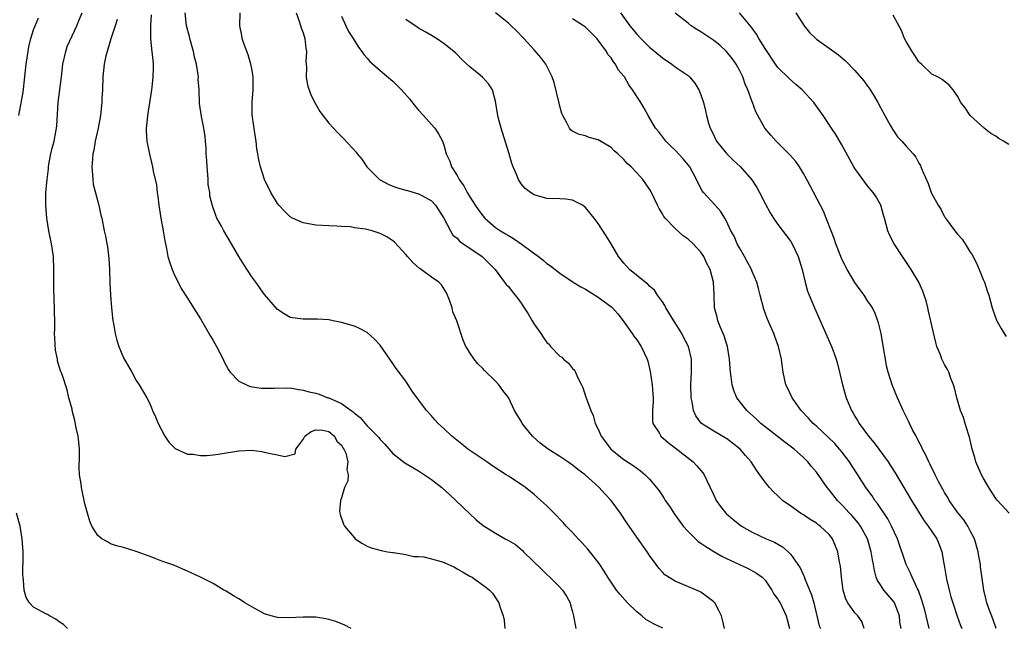
# Model space of a CAD drawing. Units: inches. Extents: x 2559000 to 2562000, y 1542000 to 1545000.
# Drawn here: x 2559537 to 2559690, y 1543083 to 1543178 of the extents above; entities that cross this region are included whole.
import ezdxf

# ---------------------------------------------------------------- set-up
doc = ezdxf.new("R2010")
doc.units = ezdxf.units.IN
doc.header["$MEASUREMENT"] = 0
doc.layers.add('LD25591542_2ft', color=105, linetype='Continuous')

msp = doc.modelspace()

# ---------------------------------------------------------------- linework, layer by layer
at = {"layer": 'LD25591542_2ft'}
for points, elevation in [([(2559536.72, 1543163), (2559537.39, 1543166.61), (2559537.66, 1543169), (2559537.87, 1543171), (2559538.15, 1543173), (2559538.28, 1543173.72), (2559538.56, 1543175), (2559539, 1543176.33), (2559539.25, 1543177), (2559539.8, 1543178.2)], 8122), ([(2559588.48, 1543083), (2559587.53, 1543083.53), (2559586.12, 1543084.12), (2559585, 1543084.45), (2559584.55, 1543084.55), (2559583, 1543084.78), (2559581, 1543084.81), (2559578.71, 1543084.71), (2559577, 1543084.76), (2559576.79, 1543084.79), (2559576.03, 1543085), (2559575, 1543085.3), (2559573, 1543086.38), (2559571.95, 1543087), (2559571.39, 1543087.39), (2559571, 1543087.64), (2559570.14, 1543088.14), (2559569, 1543088.83), (2559568.65, 1543089), (2559567, 1543090.06), (2559565, 1543091.03), (2559563.65, 1543091.65), (2559563, 1543091.98), (2559562.29, 1543092.29), (2559560.86, 1543092.87), (2559559, 1543093.52), (2559557.96, 1543093.96), (2559557, 1543094.28), (2559555, 1543095.01), (2559553, 1543095.63), (2559551.92, 1543095.92), (2559551, 1543096.2), (2559550.51, 1543096.51), (2559549.65, 1543097), (2559549, 1543097.52), (2559548.11, 1543099), (2559547.77, 1543099.77), (2559547.4, 1543101), (2559547, 1543102.46), (2559546.47, 1543105), (2559546.4, 1543105.6), (2559546.19, 1543107), (2559546.13, 1543108.13), (2559546.15, 1543109.85), (2559546.14, 1543111), (2559546.06, 1543112.06), (2559545.97, 1543113), (2559545.67, 1543114.33), (2559545.46, 1543115.46), (2559545.04, 1543117), (2559545, 1543117.22), (2559544.51, 1543119), (2559544.24, 1543120.24), (2559543.51, 1543122.49), (2559543.3, 1543123), (2559543.18, 1543123.18), (2559543, 1543123.85), (2559542.73, 1543124.73), (2559542.73, 1543125), (2559542.43, 1543126.43), (2559542.31, 1543128.31), (2559542.29, 1543129), (2559542.33, 1543129.67), (2559542.32, 1543131), (2559542.28, 1543132.28), (2559542.29, 1543133), (2559542.22, 1543134.22), (2559542.16, 1543136.16), (2559542.16, 1543139), (2559542.09, 1543141), (2559541.8, 1543143), (2559541.38, 1543145), (2559541.07, 1543147), (2559540.91, 1543149), (2559540.94, 1543151), (2559541.11, 1543153), (2559541.32, 1543154.68), (2559541.34, 1543155), (2559541.39, 1543155.39), (2559541.69, 1543157), (2559541.9, 1543157.9), (2559542.19, 1543159), (2559542.45, 1543160.45), (2559542.57, 1543161), (2559542.61, 1543161.39), (2559542.84, 1543165), (2559543.36, 1543169), (2559543.53, 1543170.47), (2559543.58, 1543171), (2559544.01, 1543173), (2559544.25, 1543173.75), (2559545, 1543175.41), (2559545.76, 1543177), (2559546.09, 1543177.91), (2559546.56, 1543179)], 8120), ([(2559552.03, 1543177.96), (2559551.71, 1543177), (2559551.11, 1543175.11), (2559551.07, 1543174.93), (2559550.47, 1543173), (2559550.28, 1543172.28), (2559549.99, 1543171), (2559549.79, 1543169), (2559549.73, 1543167), (2559549.67, 1543165.67), (2559549.65, 1543165), (2559549.5, 1543163.5), (2559549.44, 1543163), (2559549.06, 1543161), (2559548.63, 1543159), (2559548.39, 1543157.61), (2559548.26, 1543157), (2559548.17, 1543156.17), (2559548.09, 1543155), (2559548.19, 1543153.81), (2559548.22, 1543153), (2559548.3, 1543152.3), (2559549, 1543149.57), (2559549.13, 1543149.13), (2559549.18, 1543149), (2559549.48, 1543147.48), (2559549.63, 1543147), (2559550, 1543145), (2559550.21, 1543144.21), (2559550.4, 1543143), (2559550.51, 1543142.51), (2559550.71, 1543140.71), (2559550.82, 1543139), (2559550.9, 1543136.9), (2559551, 1543135), (2559551.16, 1543133), (2559551.37, 1543131), (2559551.46, 1543130.55), (2559551.7, 1543129), (2559551.98, 1543127.98), (2559552.27, 1543127), (2559553, 1543125.2), (2559554.31, 1543123), (2559555, 1543121.68), (2559555.47, 1543121), (2559556.64, 1543119), (2559557, 1543118.29), (2559557.4, 1543117.4), (2559557.55, 1543117), (2559558, 1543116), (2559558.4, 1543115), (2559559.48, 1543113), (2559560.09, 1543112.09), (2559561.09, 1543111.09), (2559563, 1543110.21), (2559563.81, 1543110.19), (2559565, 1543109.98), (2559566, 1543110), (2559567, 1543110.1), (2559567.79, 1543110.21), (2559569, 1543110.39), (2559570.68, 1543110.68), (2559571, 1543110.72), (2559573, 1543110.8), (2559574.6, 1543110.6), (2559575, 1543110.53), (2559575.66, 1543110.34), (2559577, 1543110.11), (2559578.17, 1543109.83), (2559579.75, 1543110.25), (2559579.87, 1543111), (2559581, 1543112.5), (2559581.28, 1543113), (2559582.27, 1543113.73), (2559583, 1543113.98), (2559584.08, 1543113.92), (2559585, 1543113.71), (2559585.88, 1543113), (2559586.25, 1543112.25), (2559587, 1543111.59), (2559587.21, 1543111.21), (2559587.36, 1543111), (2559587.65, 1543110.35), (2559587.99, 1543109), (2559587.81, 1543107.81), (2559588.01, 1543107), (2559587.97, 1543106.03), (2559587.46, 1543105), (2559587, 1543103.38), (2559586.83, 1543103), (2559586.71, 1543101.29), (2559586.72, 1543101), (2559586.79, 1543100.79), (2559587.3, 1543099.31), (2559587.44, 1543099), (2559589, 1543097.14), (2559589.15, 1543097), (2559590.26, 1543096.26), (2559591, 1543095.85), (2559591.61, 1543095.61), (2559593.18, 1543095.18), (2559594.18, 1543095), (2559595, 1543094.89), (2559595.11, 1543094.89), (2559597, 1543094.57), (2559598.27, 1543094.27), (2559599, 1543094.26), (2559599.83, 1543094.17), (2559601, 1543093.9), (2559602.55, 1543093.45), (2559603, 1543093.3), (2559604.59, 1543092.59), (2559605, 1543092.34), (2559605.88, 1543091.88), (2559607, 1543091.19), (2559607.38, 1543091), (2559609.49, 1543089.49), (2559610.04, 1543089), (2559610.52, 1543088.52), (2559611.32, 1543087.32), (2559611.51, 1543087), (2559611.71, 1543086.29), (2559612.19, 1543085), (2559612.34, 1543084.34), (2559612.47, 1543083)], 8118), ([(2559557.32, 1543178.68), (2559557.22, 1543177), (2559557.21, 1543175.21), (2559557.25, 1543175), (2559557.38, 1543173.38), (2559557.46, 1543173), (2559557.57, 1543171.57), (2559557.65, 1543171), (2559557.62, 1543170.38), (2559557.6, 1543169), (2559557.44, 1543167.44), (2559557.38, 1543167), (2559556.75, 1543163), (2559556.63, 1543161.37), (2559556.57, 1543161), (2559556.56, 1543160.56), (2559556.68, 1543159), (2559557, 1543157.25), (2559557.56, 1543155), (2559557.67, 1543154.33), (2559558.17, 1543152.17), (2559558.25, 1543151), (2559558.38, 1543150.38), (2559558.52, 1543149), (2559558.85, 1543147), (2559559.21, 1543145), (2559559.45, 1543143.45), (2559559.72, 1543142.28), (2559559.95, 1543141), (2559560.17, 1543140.17), (2559560.59, 1543139), (2559561, 1543137.98), (2559561.53, 1543137), (2559562.02, 1543136.02), (2559563, 1543134.5), (2559563.91, 1543133), (2559565, 1543131.28), (2559566.59, 1543128.59), (2559567, 1543127.94), (2559567.53, 1543127), (2559568.11, 1543125.9), (2559568.56, 1543125), (2559568.68, 1543124.68), (2559569.36, 1543123.36), (2559569.65, 1543123), (2559571, 1543121.58), (2559572.18, 1543121), (2559572.76, 1543120.76), (2559574.51, 1543120.51), (2559576.51, 1543120.51), (2559577, 1543120.56), (2559578.49, 1543120.49), (2559579, 1543120.53), (2559580.27, 1543120.27), (2559581, 1543120.2), (2559581.94, 1543119.94), (2559583, 1543119.69), (2559583.53, 1543119.53), (2559584.88, 1543119), (2559585, 1543118.96), (2559587, 1543118.09), (2559588.51, 1543117), (2559588.8, 1543116.8), (2559589, 1543116.59), (2559589.92, 1543115.92), (2559590.69, 1543115), (2559591, 1543114.64), (2559592.6, 1543113), (2559592.79, 1543112.79), (2559593, 1543112.5), (2559593.75, 1543111.75), (2559595, 1543110.33), (2559596.86, 1543108.86), (2559598.1, 1543108.1), (2559599, 1543107.58), (2559599.91, 1543107), (2559601, 1543106.25), (2559602.61, 1543105), (2559603.87, 1543103.87), (2559604.81, 1543103), (2559606.93, 1543100.93), (2559607.98, 1543099.98), (2559609.07, 1543099.07), (2559611, 1543097.88), (2559612.5, 1543097), (2559613, 1543096.74), (2559614.1, 1543096.1), (2559615.19, 1543095.19), (2559615.36, 1543095), (2559618.22, 1543092.22), (2559619, 1543091.44), (2559619.49, 1543091), (2559621, 1543089.48), (2559621.42, 1543089), (2559622.05, 1543088.05), (2559622.62, 1543087), (2559622.71, 1543086.71), (2559623, 1543085.61), (2559623.18, 1543085), (2559623.5, 1543083)], 8116), ([(2559637.08, 1543083.08), (2559635.71, 1543083.71), (2559635, 1543084.11), (2559634.42, 1543084.42), (2559633.79, 1543085), (2559633, 1543085.61), (2559631.58, 1543087), (2559630.35, 1543088.35), (2559629.88, 1543089), (2559628.53, 1543091), (2559627.95, 1543091.95), (2559627.26, 1543093), (2559627, 1543093.36), (2559625.39, 1543095.39), (2559624.43, 1543096.43), (2559623.87, 1543097), (2559623, 1543097.97), (2559622.03, 1543099), (2559621.55, 1543099.55), (2559620.13, 1543101), (2559619, 1543102.12), (2559618.05, 1543103), (2559617, 1543103.92), (2559615.65, 1543105), (2559615, 1543105.45), (2559613, 1543106.75), (2559612.65, 1543107), (2559611.63, 1543107.63), (2559610.44, 1543108.44), (2559609.64, 1543109), (2559606.69, 1543111), (2559605.74, 1543111.74), (2559604.2, 1543113), (2559603, 1543114.17), (2559602.07, 1543115), (2559601.55, 1543115.55), (2559601, 1543116.17), (2559600.23, 1543117), (2559598.03, 1543120.03), (2559597.4, 1543121), (2559597, 1543121.57), (2559595.54, 1543123.54), (2559595, 1543124.35), (2559594.51, 1543125), (2559593, 1543127.19), (2559592.15, 1543128.15), (2559591, 1543129.16), (2559589.81, 1543129.81), (2559589, 1543130.13), (2559587, 1543130.74), (2559585.69, 1543131), (2559585, 1543131.13), (2559583.24, 1543131.24), (2559583, 1543131.27), (2559581.23, 1543131.23), (2559581, 1543131.24), (2559579.43, 1543131.43), (2559579, 1543131.52), (2559578.06, 1543132.06), (2559577, 1543132.76), (2559575, 1543135.08), (2559573.63, 1543137), (2559573, 1543137.82), (2559571.76, 1543139.76), (2559571, 1543141), (2559569.84, 1543143), (2559568.65, 1543145), (2559568.28, 1543145.72), (2559567.58, 1543147), (2559567.4, 1543147.4), (2559566.9, 1543148.9), (2559566.49, 1543150.49), (2559566.46, 1543151), (2559566.22, 1543152.22), (2559566.21, 1543153), (2559566.17, 1543153.82), (2559566.04, 1543155), (2559566, 1543156), (2559565.92, 1543157), (2559565.91, 1543157.91), (2559565.79, 1543159), (2559565.74, 1543159.73), (2559565.53, 1543161), (2559565.18, 1543162.82), (2559564.89, 1543164.89), (2559564.8, 1543167), (2559564.68, 1543168.68), (2559564.7, 1543169), (2559564.68, 1543169.32), (2559564.4, 1543171), (2559564.11, 1543172.11), (2559563.93, 1543173), (2559563.36, 1543175), (2559563.3, 1543175.3), (2559562.85, 1543177), (2559562.62, 1543179)], 8114), ([(2559646.67, 1543083), (2559646.39, 1543084.39), (2559646.22, 1543085), (2559645.82, 1543085.82), (2559645.16, 1543087), (2559645.09, 1543087.09), (2559645, 1543087.17), (2559643.98, 1543087.98), (2559643, 1543088.7), (2559642.81, 1543088.81), (2559640, 1543090), (2559639, 1543090.38), (2559637.4, 1543091.4), (2559637, 1543091.8), (2559636.45, 1543092.45), (2559636.06, 1543093), (2559635, 1543094.4), (2559634.61, 1543095), (2559633, 1543097.25), (2559631.47, 1543099.47), (2559630.47, 1543101), (2559629, 1543103), (2559628.03, 1543104.03), (2559627.16, 1543105), (2559624.96, 1543107), (2559623.82, 1543107.82), (2559623, 1543108.49), (2559622.26, 1543109), (2559621, 1543109.84), (2559619.19, 1543111), (2559617.94, 1543111.94), (2559616.75, 1543113), (2559615.17, 1543115), (2559615, 1543115.33), (2559614.35, 1543116.35), (2559613.96, 1543117), (2559613, 1543119.01), (2559612.13, 1543120.13), (2559611.52, 1543121), (2559611, 1543121.56), (2559609.26, 1543123.26), (2559609, 1543123.58), (2559608.27, 1543124.27), (2559607.67, 1543125), (2559607, 1543125.99), (2559606.61, 1543126.61), (2559606.4, 1543127), (2559605.96, 1543127.96), (2559604.96, 1543131), (2559604.37, 1543132.37), (2559604.23, 1543133), (2559603.81, 1543134.19), (2559603.36, 1543135.36), (2559602.58, 1543136.58), (2559602.17, 1543137), (2559601, 1543137.78), (2559599.41, 1543139), (2559599.17, 1543139.17), (2559598.09, 1543140.09), (2559597.27, 1543141), (2559597, 1543141.34), (2559595.26, 1543143.26), (2559595, 1543143.46), (2559594.08, 1543144.08), (2559593, 1543144.62), (2559591.77, 1543145), (2559590.73, 1543145.27), (2559589, 1543145.51), (2559588.38, 1543145.62), (2559587, 1543145.69), (2559586.25, 1543145.75), (2559585, 1543145.79), (2559583, 1543145.92), (2559581, 1543146.28), (2559579.38, 1543147), (2559579, 1543147.21), (2559578.09, 1543148.09), (2559577.22, 1543149), (2559577, 1543149.28), (2559575.98, 1543151), (2559575, 1543153), (2559574.35, 1543155), (2559574.09, 1543156.09), (2559573.95, 1543157), (2559573.8, 1543157.8), (2559573.68, 1543159), (2559573.58, 1543159.58), (2559573.1, 1543163.1), (2559573.07, 1543165.07), (2559573.23, 1543167), (2559573.22, 1543169), (2559573, 1543170.35), (2559572.87, 1543171), (2559572.44, 1543172.44), (2559571.76, 1543174.24), (2559571.52, 1543175), (2559571.45, 1543175.45), (2559571.14, 1543177), (2559571.2, 1543179)], 8112), ([(2559579.93, 1543179), (2559580.43, 1543177.57), (2559580.69, 1543176.69), (2559581, 1543175.86), (2559581.27, 1543175), (2559581.46, 1543173.46), (2559581.54, 1543173), (2559581.46, 1543171.46), (2559581.48, 1543171), (2559581.54, 1543170.46), (2559581.5, 1543169), (2559581.72, 1543167.72), (2559582.24, 1543166.24), (2559582.91, 1543164.91), (2559583.64, 1543163.64), (2559585, 1543161.8), (2559586.35, 1543160.35), (2559587, 1543159.7), (2559587.36, 1543159.36), (2559589.28, 1543157.28), (2559589.45, 1543157), (2559590.19, 1543156.19), (2559590.94, 1543155), (2559592.92, 1543153), (2559594.27, 1543152.27), (2559595, 1543152), (2559595.72, 1543151.72), (2559597, 1543151.37), (2559597.28, 1543151.28), (2559598.31, 1543151), (2559599, 1543150.8), (2559599.5, 1543150.51), (2559601, 1543149.68), (2559601.65, 1543149), (2559602.92, 1543147), (2559603.96, 1543145), (2559604.36, 1543144.36), (2559605, 1543143.87), (2559605.41, 1543143.41), (2559606.56, 1543142.56), (2559607, 1543142.31), (2559608.93, 1543141), (2559610.95, 1543139), (2559612.67, 1543136.67), (2559613, 1543136.33), (2559613.57, 1543135.57), (2559614.47, 1543134.47), (2559615, 1543133.74), (2559615.49, 1543133), (2559616.07, 1543132.07), (2559616.71, 1543131), (2559617, 1543130.47), (2559618.08, 1543129), (2559618.45, 1543128.45), (2559619, 1543127.59), (2559619.35, 1543127.35), (2559619.58, 1543127), (2559621, 1543125.48), (2559621.31, 1543125.31), (2559621.59, 1543125), (2559622.37, 1543124.37), (2559623, 1543123.55), (2559623.29, 1543123.29), (2559623.46, 1543123), (2559623.78, 1543122.22), (2559624.4, 1543121), (2559624.59, 1543120.59), (2559625.1, 1543119.1), (2559625.16, 1543118.84), (2559625.85, 1543117), (2559626.22, 1543116.22), (2559626.55, 1543115), (2559627, 1543114.1), (2559627.45, 1543113), (2559628.12, 1543112.12), (2559628.95, 1543111), (2559631, 1543109.38), (2559632.45, 1543108.45), (2559633, 1543108.02), (2559633.61, 1543107.61), (2559634.33, 1543107), (2559635, 1543106.3), (2559636.09, 1543105), (2559636.49, 1543104.49), (2559637, 1543103.7), (2559637.29, 1543103.29), (2559637.45, 1543103), (2559638.1, 1543102.1), (2559638.81, 1543101), (2559640.27, 1543099), (2559641, 1543098.16), (2559642.15, 1543097), (2559642.6, 1543096.6), (2559643, 1543096.33), (2559643.78, 1543095.78), (2559645.02, 1543095.02), (2559646.29, 1543094.29), (2559647, 1543093.92), (2559649, 1543092.98), (2559650.36, 1543092.36), (2559651.65, 1543091.65), (2559652.57, 1543091), (2559653, 1543090.54), (2559654.06, 1543089), (2559654.38, 1543088.38), (2559655, 1543087.62), (2559655.21, 1543087.21), (2559655.35, 1543087), (2559656.28, 1543085), (2559656.45, 1543084.45), (2559656.8, 1543083)], 8110), ([(2559587, 1543178.47), (2559587.66, 1543177), (2559588.11, 1543176.11), (2559588.82, 1543175), (2559589.65, 1543173.65), (2559590.16, 1543173), (2559590.49, 1543172.49), (2559591, 1543171.92), (2559591.41, 1543171.41), (2559593, 1543170.03), (2559595, 1543168.36), (2559595.69, 1543167.69), (2559596.36, 1543167), (2559597.57, 1543165.57), (2559598.46, 1543164.46), (2559599, 1543163.82), (2559599.77, 1543163), (2559601, 1543161.58), (2559601.56, 1543161), (2559602.13, 1543160.13), (2559602.74, 1543159), (2559603, 1543158.24), (2559603.33, 1543157), (2559603.89, 1543155.89), (2559604.12, 1543155), (2559605, 1543153.63), (2559605.33, 1543153), (2559606.04, 1543152.04), (2559606.59, 1543151), (2559606.75, 1543150.75), (2559607, 1543150.3), (2559607.85, 1543149), (2559608.32, 1543148.32), (2559609, 1543147.36), (2559609.31, 1543147), (2559611, 1543145.55), (2559611.77, 1543145), (2559612.56, 1543144.55), (2559613, 1543144.27), (2559613.82, 1543143.82), (2559614.99, 1543142.99), (2559617.7, 1543141), (2559618.42, 1543140.42), (2559619, 1543139.92), (2559619.55, 1543139.55), (2559621, 1543138.41), (2559623.11, 1543137), (2559624.28, 1543136.28), (2559625, 1543135.93), (2559627, 1543134.67), (2559628.33, 1543133.67), (2559629.11, 1543133.11), (2559630.08, 1543132.08), (2559630.9, 1543131), (2559632.3, 1543129), (2559632.57, 1543128.57), (2559633, 1543128.01), (2559633.7, 1543127), (2559634.63, 1543125), (2559634.72, 1543124.72), (2559635.11, 1543123.11), (2559635.44, 1543121), (2559635.53, 1543119.53), (2559635.59, 1543119), (2559635.59, 1543118.41), (2559635.46, 1543117), (2559635.47, 1543115.47), (2559635.53, 1543115), (2559636.48, 1543113.52), (2559636.78, 1543113), (2559637.97, 1543111.97), (2559639, 1543111.2), (2559641.82, 1543109), (2559642.39, 1543108.39), (2559643, 1543107.63), (2559643.3, 1543107.3), (2559643.5, 1543107), (2559643.93, 1543106.07), (2559644.46, 1543105), (2559645, 1543103.8), (2559645.4, 1543103), (2559646.05, 1543102.05), (2559646.87, 1543101), (2559646.93, 1543100.93), (2559648.02, 1543100.02), (2559649, 1543099.24), (2559649.34, 1543099), (2559651, 1543098.04), (2559653.19, 1543097), (2559654.46, 1543096.46), (2559655.75, 1543095.75), (2559656.6, 1543095), (2559657, 1543094.58), (2559658.14, 1543093), (2559658.47, 1543092.47), (2559659, 1543091.32), (2559659.11, 1543091.11), (2559659.22, 1543090.78), (2559660.27, 1543088.27), (2559660.59, 1543087), (2559661.45, 1543083.45), (2559661.63, 1543083)], 8108), ([(2559668.47, 1543083), (2559668.1, 1543084.1), (2559667.46, 1543085), (2559667, 1543085.49), (2559665.93, 1543087), (2559665.59, 1543087.59), (2559665.16, 1543089), (2559664.92, 1543091), (2559664.76, 1543092.76), (2559664.63, 1543093.37), (2559664.35, 1543095), (2559663.53, 1543097), (2559663, 1543097.66), (2559661.59, 1543099), (2559661.24, 1543099.24), (2559661, 1543099.44), (2559660.02, 1543100.02), (2559659, 1543100.73), (2559658.54, 1543101), (2559657, 1543102.08), (2559655.74, 1543103), (2559655.34, 1543103.34), (2559655, 1543103.69), (2559654.32, 1543104.32), (2559653.68, 1543105), (2559653, 1543105.86), (2559652.22, 1543107), (2559651.7, 1543107.7), (2559650.86, 1543109), (2559649.98, 1543109.98), (2559649.13, 1543111), (2559647.94, 1543111.94), (2559647, 1543112.63), (2559646.77, 1543112.77), (2559645, 1543113.76), (2559643.11, 1543115), (2559643.05, 1543115.05), (2559642.2, 1543116.2), (2559641.85, 1543117), (2559641.63, 1543118.37), (2559641.49, 1543119), (2559641.44, 1543121), (2559641.53, 1543123), (2559641.52, 1543123.52), (2559641.52, 1543125), (2559641.08, 1543127), (2559640.36, 1543128.36), (2559640.05, 1543129), (2559639, 1543130.69), (2559638.78, 1543131), (2559637.52, 1543133), (2559637.37, 1543133.37), (2559637, 1543133.94), (2559636.26, 1543135), (2559635.77, 1543135.77), (2559635, 1543136.41), (2559634.72, 1543136.72), (2559634.34, 1543137), (2559631.9, 1543139), (2559631, 1543140), (2559630.18, 1543141), (2559629, 1543143), (2559628.24, 1543144.24), (2559627, 1543146.17), (2559626.37, 1543147), (2559625, 1543148.68), (2559624.82, 1543148.82), (2559624.54, 1543149), (2559623, 1543149.8), (2559621.95, 1543149.95), (2559621, 1543150.02), (2559619, 1543150.08), (2559617, 1543150.62), (2559616.43, 1543151), (2559615.64, 1543151.64), (2559615, 1543152.35), (2559614.57, 1543153), (2559614.31, 1543153.69), (2559613.75, 1543155), (2559613.54, 1543155.54), (2559613.14, 1543157), (2559611.89, 1543161), (2559611.47, 1543162.53), (2559611.36, 1543163), (2559611.33, 1543163.33), (2559611, 1543165.25), (2559610.55, 1543167), (2559609.91, 1543167.91), (2559608.99, 1543168.99), (2559607, 1543170.61), (2559605.73, 1543171.73), (2559605, 1543172.5), (2559604.75, 1543172.75), (2559603, 1543174.19), (2559601.81, 1543175), (2559601, 1543175.45), (2559600.04, 1543176.04), (2559599, 1543176.61), (2559598.77, 1543176.77), (2559597, 1543177.97)], 8106), ([(2559674.23, 1543083), (2559674.02, 1543084.02), (2559673.95, 1543085), (2559673.16, 1543087), (2559673.11, 1543087.11), (2559672.21, 1543088.21), (2559671.51, 1543089), (2559671, 1543089.82), (2559670.53, 1543090.53), (2559670.35, 1543091), (2559670.04, 1543092.04), (2559669.89, 1543093), (2559669.74, 1543093.74), (2559669.54, 1543095), (2559668.96, 1543097), (2559667.86, 1543099), (2559667.5, 1543099.5), (2559666.57, 1543100.57), (2559666.16, 1543101), (2559665, 1543102.29), (2559664.3, 1543103), (2559663, 1543104.66), (2559662.7, 1543105), (2559661, 1543107.37), (2559660.26, 1543108.26), (2559659.69, 1543109), (2559659, 1543109.66), (2559657.55, 1543111), (2559656.08, 1543112.08), (2559653, 1543114.47), (2559652.34, 1543115), (2559651.66, 1543115.66), (2559650.16, 1543117), (2559648.62, 1543119), (2559648.13, 1543120.13), (2559647.89, 1543121), (2559647.75, 1543122.25), (2559647.61, 1543123), (2559647.47, 1543125), (2559647.15, 1543127), (2559647.12, 1543127.12), (2559647, 1543127.46), (2559646.64, 1543128.64), (2559646.05, 1543129.95), (2559645.64, 1543131), (2559645.54, 1543131.54), (2559645.13, 1543133), (2559645.09, 1543135), (2559645.08, 1543135.08), (2559644.99, 1543137.01), (2559644.44, 1543139), (2559643.95, 1543139.95), (2559643.47, 1543141), (2559643, 1543141.69), (2559641.8, 1543143), (2559641, 1543143.73), (2559640.26, 1543144.26), (2559639, 1543145.37), (2559637.42, 1543147), (2559637.23, 1543147.23), (2559637, 1543147.68), (2559636.48, 1543148.48), (2559636.22, 1543149), (2559635.3, 1543151), (2559635.19, 1543151.19), (2559635, 1543151.53), (2559633.97, 1543153), (2559633, 1543154.06), (2559632.16, 1543155), (2559631.54, 1543155.54), (2559631, 1543156.15), (2559630.08, 1543157), (2559629.5, 1543157.5), (2559629, 1543157.99), (2559627, 1543159.21), (2559625.59, 1543159.59), (2559625, 1543159.83), (2559624.05, 1543160.05), (2559623, 1543160.54), (2559622.72, 1543160.72), (2559622.51, 1543161), (2559622.14, 1543161.86), (2559621.49, 1543163), (2559621.33, 1543163.33), (2559621, 1543164.47), (2559620.9, 1543164.9), (2559620.16, 1543168.16), (2559619.85, 1543169), (2559619, 1543170.7), (2559618.83, 1543171), (2559618.05, 1543172.05), (2559617, 1543173.22), (2559615.43, 1543175), (2559614.23, 1543176.23), (2559613.46, 1543177), (2559613, 1543177.39), (2559611.02, 1543179)], 8104), ([(2559678.59, 1543083), (2559677.9, 1543085.9), (2559677.46, 1543087.46), (2559676.93, 1543088.93), (2559676.78, 1543089.22), (2559675.94, 1543091), (2559675.66, 1543091.66), (2559675.01, 1543093), (2559673.64, 1543097), (2559672.71, 1543099), (2559672.12, 1543100.12), (2559670.52, 1543102.52), (2559670.12, 1543103), (2559669.68, 1543103.68), (2559668.73, 1543105), (2559667.47, 1543107), (2559666.48, 1543108.48), (2559666.16, 1543109), (2559665, 1543110.54), (2559664.63, 1543111), (2559663.86, 1543111.86), (2559662.86, 1543112.86), (2559661, 1543114.58), (2559660.49, 1543115), (2559659.79, 1543115.79), (2559658.63, 1543117), (2559657.22, 1543119), (2559656.52, 1543120.52), (2559656.27, 1543121), (2559655.82, 1543123), (2559655.71, 1543123.71), (2559655.57, 1543125), (2559655.12, 1543127), (2559654.52, 1543128.52), (2559654.38, 1543129), (2559653.36, 1543131.36), (2559652.81, 1543132.81), (2559652.24, 1543135), (2559652.01, 1543136.01), (2559651.72, 1543137), (2559651, 1543138.67), (2559650.87, 1543139), (2559650.24, 1543140.24), (2559649.82, 1543141), (2559649, 1543142.36), (2559648.67, 1543143), (2559648.17, 1543144.17), (2559647.7, 1543145), (2559647, 1543146.54), (2559646.73, 1543147), (2559646.08, 1543148.08), (2559645.21, 1543149), (2559643.41, 1543151), (2559643.23, 1543151.23), (2559642.53, 1543152.53), (2559642.34, 1543153), (2559641.27, 1543155), (2559640.24, 1543156.24), (2559639, 1543157.57), (2559638.29, 1543158.29), (2559637.53, 1543159), (2559636.43, 1543160.43), (2559635.94, 1543161), (2559634.78, 1543163), (2559634.15, 1543164.15), (2559633.65, 1543165), (2559632.37, 1543167), (2559631.77, 1543167.77), (2559631.11, 1543169), (2559631, 1543169.15), (2559630.14, 1543170.14), (2559629.71, 1543171), (2559629.37, 1543171.37), (2559629, 1543171.98), (2559628.53, 1543172.53), (2559628.29, 1543173), (2559627, 1543174.76), (2559626.8, 1543175), (2559625, 1543176.77), (2559624.7, 1543177), (2559623, 1543178.09)], 8102), ([(2559630.48, 1543179), (2559631.93, 1543177), (2559633, 1543175.67), (2559633.65, 1543175), (2559635, 1543173.67), (2559635.82, 1543173), (2559637, 1543171.99), (2559638.46, 1543171), (2559639, 1543170.6), (2559641, 1543169.22), (2559641.25, 1543169), (2559642.06, 1543168.06), (2559642.68, 1543167), (2559643, 1543166.2), (2559643.4, 1543165), (2559643.74, 1543163.74), (2559643.88, 1543163), (2559644.2, 1543161.8), (2559644.44, 1543161), (2559644.64, 1543160.64), (2559645.44, 1543159), (2559647, 1543157.08), (2559648.05, 1543156.05), (2559649.18, 1543155), (2559650.95, 1543152.95), (2559651.75, 1543151.75), (2559652.16, 1543151), (2559653, 1543149.27), (2559653.8, 1543147.8), (2559654.31, 1543147), (2559655, 1543146.03), (2559657, 1543143.36), (2559657.21, 1543143), (2559658.18, 1543141), (2559658.81, 1543139), (2559659.28, 1543137), (2559659.63, 1543135.63), (2559659.87, 1543135), (2559660.69, 1543133), (2559662.06, 1543129.94), (2559662.65, 1543128.65), (2559663.36, 1543127), (2559663.55, 1543126.45), (2559664.09, 1543125), (2559664.29, 1543124.29), (2559664.62, 1543123), (2559665.08, 1543121), (2559665.64, 1543119), (2559666.48, 1543117), (2559666.69, 1543116.69), (2559667, 1543116.14), (2559667.44, 1543115.44), (2559667.67, 1543115), (2559669.12, 1543113), (2559669.99, 1543111.99), (2559672.18, 1543109), (2559672.51, 1543108.51), (2559673.29, 1543107.29), (2559675.81, 1543103), (2559677.03, 1543101.03), (2559677.81, 1543099.81), (2559678.44, 1543099), (2559679, 1543098.12), (2559679.76, 1543097), (2559680.14, 1543096.14), (2559680.55, 1543095), (2559680.86, 1543093.14), (2559680.92, 1543092.92), (2559681.28, 1543090.72), (2559681.69, 1543089), (2559681.98, 1543087.98), (2559682.26, 1543087), (2559682.96, 1543084.96), (2559683.47, 1543083.47), (2559683.69, 1543083)], 8100), ([(2559689.03, 1543083.03), (2559688.52, 1543084.52), (2559687.87, 1543086.13), (2559687.57, 1543087), (2559687.47, 1543087.47), (2559687.08, 1543089), (2559686.61, 1543092.61), (2559686.58, 1543093), (2559686.32, 1543094.32), (2559686.24, 1543095), (2559685.65, 1543097), (2559685, 1543098.25), (2559684.59, 1543099), (2559683.97, 1543099.97), (2559683.12, 1543101), (2559681.71, 1543103), (2559681.47, 1543103.47), (2559681, 1543104.23), (2559680.73, 1543104.73), (2559680.56, 1543105), (2559680.05, 1543105.95), (2559679.51, 1543107), (2559679.36, 1543107.36), (2559679, 1543108.02), (2559678.69, 1543108.69), (2559678.51, 1543109), (2559678.06, 1543110.06), (2559677.55, 1543111), (2559677.38, 1543111.38), (2559677, 1543112.1), (2559676.71, 1543112.71), (2559676.54, 1543113), (2559676.01, 1543113.99), (2559675.5, 1543115), (2559675.35, 1543115.35), (2559674.69, 1543116.69), (2559674.53, 1543117), (2559673.64, 1543119), (2559672.83, 1543121), (2559672.2, 1543123), (2559671.96, 1543123.96), (2559671.77, 1543125), (2559671.54, 1543126.46), (2559671.08, 1543129), (2559670.67, 1543130.67), (2559670.15, 1543132.15), (2559669.73, 1543133), (2559669.46, 1543133.46), (2559669, 1543134.13), (2559668.44, 1543135), (2559667.82, 1543135.82), (2559666.98, 1543136.98), (2559665.81, 1543139), (2559665, 1543140.62), (2559664.71, 1543141.29), (2559664.05, 1543143), (2559663.8, 1543143.8), (2559663.31, 1543145), (2559662.55, 1543147), (2559662.1, 1543148.1), (2559659.54, 1543153), (2559659, 1543153.97), (2559658.37, 1543155), (2559657.8, 1543155.8), (2559656.88, 1543156.88), (2559655, 1543158.76), (2559654.74, 1543159), (2559653.92, 1543159.92), (2559652.97, 1543161), (2559651.57, 1543163.57), (2559651.07, 1543165), (2559651, 1543165.15), (2559650.33, 1543167), (2559649.9, 1543167.9), (2559649.52, 1543169), (2559649, 1543170.05), (2559648.48, 1543171), (2559647.87, 1543171.87), (2559647, 1543172.98), (2559645.95, 1543173.95), (2559645, 1543174.7), (2559643, 1543176.05), (2559642.4, 1543176.4), (2559641.51, 1543177), (2559641, 1543177.38), (2559639, 1543178.94)], 8098), ([(2559691.05, 1543101), (2559689.23, 1543103), (2559689, 1543103.28), (2559687.89, 1543105), (2559687, 1543106.52), (2559686.75, 1543107), (2559685.88, 1543109), (2559685.69, 1543109.69), (2559685.29, 1543111), (2559685.25, 1543111.25), (2559684.86, 1543112.86), (2559684.7, 1543113.3), (2559684.21, 1543115), (2559683.92, 1543115.92), (2559683.48, 1543117), (2559682.88, 1543119), (2559682.52, 1543120.52), (2559682.39, 1543121), (2559681.98, 1543122.02), (2559681.64, 1543123), (2559681.42, 1543123.42), (2559681, 1543124.17), (2559680.58, 1543125), (2559680.33, 1543125.67), (2559679.8, 1543127), (2559679.62, 1543127.62), (2559679, 1543130.24), (2559678.49, 1543132.49), (2559678.39, 1543133), (2559678.1, 1543134.1), (2559677.83, 1543135), (2559677.62, 1543135.62), (2559676.99, 1543136.99), (2559675.77, 1543139), (2559674.41, 1543141), (2559673.11, 1543143), (2559672.39, 1543144.39), (2559672.16, 1543145), (2559671.6, 1543147), (2559671.48, 1543147.48), (2559671.03, 1543149), (2559670.31, 1543150.31), (2559669.86, 1543151), (2559669, 1543152.04), (2559668.58, 1543152.58), (2559667, 1543154.76), (2559666.85, 1543155), (2559665, 1543158.43), (2559664.04, 1543160.04), (2559663.37, 1543161), (2559662.05, 1543163), (2559660.62, 1543165), (2559658.77, 1543167), (2559657.83, 1543167.83), (2559656.75, 1543168.75), (2559655, 1543170.49), (2559654.62, 1543171), (2559653, 1543173.43), (2559652.06, 1543175), (2559651.68, 1543175.68), (2559650.84, 1543176.84), (2559649, 1543179)], 8096), ([(2559657.79, 1543179), (2559659.08, 1543177), (2559659.94, 1543175.94), (2559661, 1543174.91), (2559662.1, 1543174.1), (2559663, 1543173.48), (2559664.45, 1543172.45), (2559665.53, 1543171.53), (2559667, 1543170.02), (2559668.38, 1543168.38), (2559669, 1543167.57), (2559669.24, 1543167.24), (2559670.01, 1543166.01), (2559670.59, 1543165), (2559671, 1543164.26), (2559671.65, 1543163), (2559672.53, 1543161.47), (2559672.86, 1543160.86), (2559673.67, 1543159.67), (2559674.33, 1543159), (2559675, 1543158.22), (2559676.1, 1543157), (2559676.49, 1543156.49), (2559677, 1543155.56), (2559677.21, 1543155.21), (2559677.31, 1543155), (2559677.52, 1543154.48), (2559678.41, 1543152.41), (2559678.91, 1543151), (2559679, 1543150.77), (2559679.97, 1543149), (2559680.38, 1543148.38), (2559681, 1543147.21), (2559681.09, 1543147.09), (2559681.14, 1543147), (2559682.6, 1543145), (2559682.78, 1543144.78), (2559683, 1543144.49), (2559683.71, 1543143.71), (2559684.17, 1543143), (2559685, 1543141.69), (2559685.28, 1543141.28), (2559685.96, 1543139.96), (2559686.37, 1543139), (2559687, 1543137.41), (2559687.19, 1543137), (2559687.64, 1543135.64), (2559687.88, 1543135), (2559688.42, 1543133), (2559688.56, 1543132.56), (2559689.1, 1543131.1), (2559689.14, 1543131), (2559689.81, 1543129.81), (2559690.26, 1543129), (2559690.56, 1543128.56)], 8094), ([(2559691, 1543158.49), (2559690.15, 1543159), (2559689.42, 1543159.42), (2559689, 1543159.77), (2559688.2, 1543160.2), (2559687.17, 1543161), (2559685, 1543163), (2559684.17, 1543164.17), (2559683.51, 1543165), (2559683, 1543165.99), (2559682.31, 1543167), (2559681.7, 1543167.7), (2559680.6, 1543168.6), (2559679.87, 1543169), (2559679, 1543169.43), (2559677.37, 1543171), (2559677.17, 1543171.17), (2559677, 1543171.36), (2559676.37, 1543172.37), (2559675.94, 1543173), (2559675, 1543174.55), (2559674.76, 1543175), (2559674.26, 1543176.26), (2559673, 1543178.63)], 8092), ([(2559544.28, 1543083), (2559543.65, 1543083.65), (2559543, 1543084.06), (2559542.46, 1543084.46), (2559541.48, 1543085), (2559541.19, 1543085.19), (2559541, 1543085.27), (2559540.36, 1543085.64), (2559539, 1543086.37), (2559538.38, 1543087), (2559537.87, 1543087.87), (2559537.56, 1543089), (2559537.44, 1543090.56), (2559537.37, 1543091), (2559537.35, 1543091.35), (2559537.38, 1543094.62), (2559537.37, 1543095), (2559537.24, 1543097), (2559536.9, 1543099), (2559536.33, 1543101)], 8122)]:
    msp.add_lwpolyline(points, dxfattribs=dict(at, elevation=elevation))

doc.saveas('drawing.dxf')
